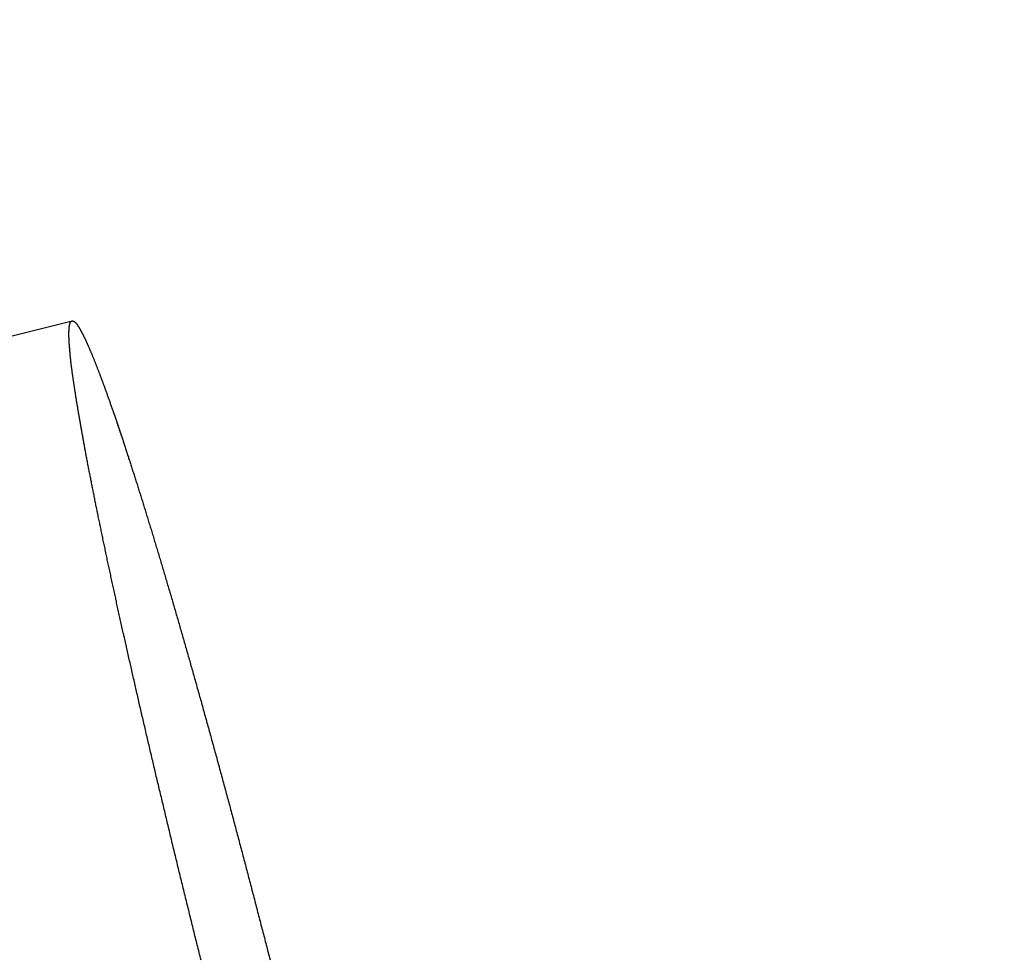
# Model space of a CAD drawing. Extents: x -639 to 1168, y -1065 to 1610.
# Drawn here: x 84 to 86, y 653 to 654 of the extents above; entities that cross this region are included whole.
import ezdxf

# ---------------------------------------------------------------- set-up
doc = ezdxf.new("R2010")
doc.units = 0
doc.header["$LTSCALE"] = 10
doc.header["$PDMODE"] = 1
doc.header["$PDSIZE"] = -2
doc.layers.get('0').update_dxf_attribs({"linetype": 'CONTINUOUS'})
doc.layers.get('DEFPOINTS').update_dxf_attribs({"linetype": 'CONTINUOUS'})
doc.layers.add('VARIOCLAMP', color=7, linetype='CONTINUOUS')
doc.styles.add('______MEDIUM', font='txt', dxfattribs={"bigfont": '游ゴシック Medium'})
doc.dimstyles.new('HIBINO', dxfattribs={"dimtxt": 18.585142, "dimasz": 25.006226, "dimexe": 20, "dimexo": 20, "dimgap": 5, "dimtad": 1, "dimblk": 'VW_EMPTYARROW', "dimblk1": 'VW_EMPTYARROW', "dimblk2": 'VW_EMPTYARROW', "dimcen": 0, "dimazin": 3, "dimtfac": 1, "dimtix": 1, "dimtmove": 0, "dimatfit": 3})

# ---------------------------------------------------------------- blocks, each defined once
blk = doc.blocks.new('VW_EMPTYARROW')
at = {"color": 0, "linetype": 'BYBLOCK'}
blk.add_line((0, 0), (-1, 0), dxfattribs=at)
at = {"color": 0, "linetype": 'CONTINUOUS', "flags": 128}
blk.add_lwpolyline([(-1, 0.267949), (0, 0), (-1, -0.267949)], dxfattribs=at)
blk = doc.blocks.new('*D9')
at = {"layer": 'DEFPOINTS', "color": 0}
for p in [(3.4574, 817.81), (152, 817.81), (-29.6029, 533.8067)]:
    blk.add_point(p, dxfattribs=at)
at = {"layer": 'VARIOCLAMP', "color": 0, "linetype": 'CONTINUOUS'}
for p, q in [((23.4574, 817.81), (172, 817.81)), ((152, 558.8129), (152, 792.8038)), ((-9.6029, 533.8067), (172, 533.8067))]:
    blk.add_line(p, q, dxfattribs=at)
at = {"layer": 'VARIOCLAMP', "color": 0, "xscale": 25.0062255859375, "yscale": 25.0062255859375, "zscale": 25.0062255859375}
for p, rotation in [((152, 817.81), 90.00000000000001), ((152, 533.8067), 270)]:
    blk.add_blockref('VW_EMPTYARROW', p, dxfattribs=dict(at, rotation=rotation))
at = {"layer": 'VARIOCLAMP', "color": 0, "style": '______MEDIUM'}
blk.add_text('284.0033', height=18.58514, rotation=90, dxfattribs=at).set_placement((147, 624.7921))

msp = doc.modelspace()

# ---------------------------------------------------------------- linework, layer by layer
at = {"layer": 'VARIOCLAMP', "color": 7, "linetype": 'CONTINUOUS'}
msp.add_line((83.7333, 653.4085), (84.3217, 653.5569), dxfattribs=at)
at = {"layer": 'VARIOCLAMP', "color": 7, "linetype": 'CONTINUOUS', "flags": 128}
for points in [[(84.3175, 653.5388), (84.3175, 653.5391), (84.3175, 653.5395), (84.3175, 653.5398), (84.3175, 653.5401), (84.3175, 653.5405), (84.3175, 653.5408), (84.3175, 653.5411), (84.3175, 653.5414), (84.3175, 653.5417), (84.3175, 653.542), (84.3175, 653.5423), (84.3175, 653.5426), (84.3176, 653.5429), (84.3176, 653.5432), (84.3176, 653.5435), (84.3176, 653.5438), (84.3176, 653.5441), (84.3176, 653.5444), (84.3176, 653.5447), (84.3177, 653.5449), (84.3177, 653.5452), (84.3177, 653.5455), (84.3177, 653.5457), (84.3177, 653.546), (84.3178, 653.5463), (84.3178, 653.5465), (84.3178, 653.5468), (84.3178, 653.547), (84.3178, 653.5473), (84.3179, 653.5475), (84.3179, 653.5478), (84.3179, 653.548), (84.3179, 653.5482), (84.318, 653.5485), (84.318, 653.5487), (84.318, 653.5489), (84.3181, 653.5492), (84.3181, 653.5494), (84.3181, 653.5496), (84.3182, 653.5498), (84.3182, 653.55), (84.3182, 653.5502), (84.3183, 653.5504), (84.3183, 653.5506), (84.3183, 653.5508), (84.3184, 653.551), (84.3184, 653.5512), (84.3185, 653.5514), (84.3185, 653.5516), (84.3185, 653.5518), (84.3186, 653.552), (84.3186, 653.5521), (84.3187, 653.5523), (84.3187, 653.5525), (84.3188, 653.5526), (84.3188, 653.5528), (84.3188, 653.553), (84.3189, 653.5531), (84.3189, 653.5533), (84.319, 653.5534), (84.319, 653.5536), (84.3191, 653.5537), (84.3191, 653.5539), (84.3192, 653.554), (84.3193, 653.5541), (84.3193, 653.5543), (84.3194, 653.5544), (84.3194, 653.5545), (84.3195, 653.5547), (84.3195, 653.5548), (84.3196, 653.5549), (84.3197, 653.555), (84.3197, 653.5551), (84.3198, 653.5552), (84.3199, 653.5553), (84.3199, 653.5554), (84.32, 653.5555), (84.3201, 653.5556), (84.3201, 653.5557), (84.3202, 653.5558), (84.3203, 653.5558), (84.3204, 653.5559), (84.3204, 653.556), (84.3205, 653.5561), (84.3206, 653.5561), (84.3207, 653.5562), (84.3207, 653.5563), (84.3208, 653.5563), (84.3209, 653.5564), (84.321, 653.5564), (84.3211, 653.5565), (84.3212, 653.5565), (84.3213, 653.5565), (84.3213, 653.5566), (84.3214, 653.5566), (84.3215, 653.5566), (84.3216, 653.5567), (84.3217, 653.5567), (84.3218, 653.5567), (84.3219, 653.5567), (84.322, 653.5567), (84.3221, 653.5567), (84.3222, 653.5567), (84.3223, 653.5567), (84.3224, 653.5567), (84.3225, 653.5567), (84.3226, 653.5567), (84.3227, 653.5567), (84.3228, 653.5567), (84.3229, 653.5567), (84.323, 653.5566), (84.3231, 653.5566), (84.3232, 653.5566), (84.3234, 653.5566), (84.3235, 653.5565), (84.3236, 653.5565), (84.3237, 653.5564), (84.3238, 653.5564), (84.3239, 653.5563), (84.3241, 653.5563), (84.3242, 653.5562), (84.3243, 653.5562), (84.3244, 653.5561), (84.3246, 653.556), (84.3247, 653.556), (84.3248, 653.5559), (84.3249, 653.5558), (84.3251, 653.5557), (84.3252, 653.5556), (84.3253, 653.5555), (84.3255, 653.5554), (84.3256, 653.5553), (84.3257, 653.5552), (84.3259, 653.5551), (84.326, 653.555), (84.3262, 653.5548), (84.3263, 653.5547), (84.3265, 653.5545), (84.3266, 653.5544), (84.3268, 653.5542), (84.3269, 653.554), (84.3271, 653.5538), (84.3272, 653.5537), (84.3274, 653.5535), (84.3276, 653.5533), (84.3277, 653.5531), (84.3279, 653.5529), (84.3281, 653.5526), (84.3283, 653.5524), (84.3284, 653.5522), (84.3286, 653.5519), (84.3288, 653.5517), (84.329, 653.5514), (84.3291, 653.5512), (84.3293, 653.5509), (84.3295, 653.5506), (84.3297, 653.5503), (84.3299, 653.55), (84.3301, 653.5497), (84.3303, 653.5494), (84.3305, 653.5491), (84.3307, 653.5488), (84.3309, 653.5485), (84.3311, 653.5481), (84.3313, 653.5478), (84.3315, 653.5475), (84.3317, 653.5471), (84.3319, 653.5467), (84.3321, 653.5464), (84.3324, 653.546), (84.3326, 653.5456), (84.3328, 653.5452), (84.333, 653.5448), (84.3333, 653.5444), (84.3335, 653.544), (84.3337, 653.5436), (84.3339, 653.5432), (84.3342, 653.5428), (84.3344, 653.5423), (84.3346, 653.5419), (84.3349, 653.5414), (84.3351, 653.541), (84.3354, 653.5405), (84.3356, 653.54), (84.3359, 653.5396), (84.3361, 653.5391), (84.3364, 653.5386), (84.3366, 653.5381), (84.3369, 653.5376), (84.3371, 653.5371), (84.3374, 653.5365), (84.3377, 653.536), (84.3379, 653.5355), (84.3382, 653.5349), (84.3385, 653.5344), (84.3387, 653.5338), (84.339, 653.5333), (84.3393, 653.5327), (84.3396, 653.5321), (84.3398, 653.5315), (84.3401, 653.531), (84.3404, 653.5304), (84.3407, 653.5298), (84.3409, 653.5292), (84.3412, 653.5286), (84.3415, 653.5279), (84.3418, 653.5273), (84.3421, 653.5267), (84.3424, 653.5261), (84.3427, 653.5254), (84.343, 653.5248), (84.3432, 653.5241), (84.3435, 653.5234), (84.3438, 653.5228), (84.3441, 653.5221), (84.3444, 653.5214), (84.3447, 653.5207), (84.345, 653.52), (84.3453, 653.5193), (84.3456, 653.5186), (84.346, 653.5179), (84.3463, 653.5172), (84.3466, 653.5165), (84.3469, 653.5158), (84.3472, 653.515), (84.3475, 653.5143), (84.3478, 653.5135), (84.3481, 653.5128), (84.3485, 653.512), (84.3488, 653.5113), (84.3491, 653.5105), (84.3494, 653.5097), (84.3497, 653.5089), (84.3501, 653.5081), (84.3504, 653.5073), (84.3507, 653.5065), (84.3511, 653.5057), (84.3514, 653.5049), (84.3517, 653.5041), (84.3521, 653.5032), (84.3524, 653.5024), (84.3527, 653.5015), (84.3531, 653.5007), (84.3534, 653.4998), (84.3537, 653.499), (84.3541, 653.4981), (84.3544, 653.4972), (84.3548, 653.4964), (84.3551, 653.4955), (84.3555, 653.4946), (84.3558, 653.4937), (84.3562, 653.4928), (84.3565, 653.4919), (84.3569, 653.4909), (84.3573, 653.49), (84.3576, 653.4891), (84.358, 653.4881), (84.3583, 653.4872), (84.3587, 653.4863), (84.3591, 653.4853), (84.3594, 653.4843), (84.3598, 653.4834), (84.3602, 653.4824), (84.3605, 653.4814), (84.3609, 653.4804), (84.3613, 653.4794), (84.3616, 653.4784), (84.362, 653.4774), (84.3624, 653.4764), (84.3628, 653.4754), (84.3632, 653.4744), (84.3635, 653.4733), (84.3639, 653.4723), (84.3643, 653.4712), (84.3647, 653.4702), (84.3651, 653.4691), (84.3655, 653.4681), (84.3659, 653.467), (84.3663, 653.4659), (84.3667, 653.4648), (84.367, 653.4638), (84.3674, 653.4627), (84.3678, 653.4616), (84.3682, 653.4605), (84.3686, 653.4593), (84.369, 653.4582), (84.3694, 653.4571), (84.3699, 653.456), (84.3703, 653.4548), (84.3707, 653.4537), (84.3711, 653.4525), (84.3715, 653.4514), (84.3719, 653.4502), (84.3723, 653.449), (84.3727, 653.4479), (84.3732, 653.4467), (84.3736, 653.4455), (84.374, 653.4443), (84.3744, 653.4431), (84.3748, 653.4419), (84.3753, 653.4407), (84.3757, 653.4395), (84.3761, 653.4382), (84.3765, 653.437), (84.377, 653.4358), (84.3774, 653.4345), (84.3778, 653.4333), (84.3783, 653.432), (84.3787, 653.4307), (84.3791, 653.4295), (84.3796, 653.4282), (84.38, 653.4269), (84.3805, 653.4256), (84.3809, 653.4243), (84.3814, 653.423), (84.3818, 653.4217), (84.3823, 653.4204), (84.3827, 653.4191), (84.3832, 653.4177), (84.3836, 653.4164), (84.3841, 653.4151), (84.3845, 653.4137), (84.385, 653.4124), (84.3854, 653.411), (84.3859, 653.4097), (84.3864, 653.4083), (84.3868, 653.4069), (84.3873, 653.4056), (84.3877, 653.4042), (84.3882, 653.4028), (84.3887, 653.4014), (84.3891, 653.4), (84.3896, 653.3986), (84.3901, 653.3972), (84.3905, 653.3958), (84.391, 653.3944), (84.3915, 653.393), (84.3919, 653.3915), (84.3924, 653.3901), (84.3929, 653.3887), (84.3934, 653.3872), (84.3938, 653.3858), (84.3943, 653.3843), (84.3948, 653.3829), (84.3953, 653.3814), (84.3958, 653.3799), (84.3962, 653.3785), (84.3967, 653.377), (84.3972, 653.3755), (84.3977, 653.374), (84.3982, 653.3725), (84.3987, 653.371), (84.3992, 653.3695), (84.3996, 653.368), (84.4001, 653.3665), (84.4006, 653.365), (84.4011, 653.3635), (84.4016, 653.3619), (84.4021, 653.3604), (84.4026, 653.3589), (84.4031, 653.3573), (84.4036, 653.3558), (84.4041, 653.3542), (84.4046, 653.3526), (84.4051, 653.3511), (84.4056, 653.3495), (84.4061, 653.3479), (84.4066, 653.3464), (84.4071, 653.3448), (84.4076, 653.3432), (84.4081, 653.3416), (84.4086, 653.34), (84.4091, 653.3384), (84.4097, 653.3368), (84.4102, 653.3352), (84.4107, 653.3335), (84.4112, 653.3319), (84.4117, 653.3303), (84.4122, 653.3286), (84.4127, 653.327), (84.4133, 653.3254), (84.4138, 653.3237), (84.4143, 653.322), (84.4148, 653.3204), (84.4153, 653.3187), (84.4159, 653.317), (84.4164, 653.3154), (84.4169, 653.3137), (84.4174, 653.312), (84.418, 653.3103), (84.4185, 653.3086), (84.419, 653.3069), (84.4196, 653.3052), (84.4201, 653.3035), (84.4206, 653.3018), (84.4211, 653.3), (84.4217, 653.2983), (84.4222, 653.2966), (84.4228, 653.2948), (84.4233, 653.2931), (84.4238, 653.2914), (84.4244, 653.2896), (84.4249, 653.2878), (84.4255, 653.2861), (84.426, 653.2843), (84.4265, 653.2825), (84.4271, 653.2808), (84.4276, 653.279), (84.4282, 653.2772), (84.4287, 653.2754), (84.4293, 653.2736), (84.4298, 653.2718), (84.4304, 653.27), (84.4309, 653.2682), (84.4315, 653.2663), (84.432, 653.2645), (84.4326, 653.2627), (84.4332, 653.2608), (84.4337, 653.259), (84.4343, 653.2572), (84.4348, 653.2553), (84.4354, 653.2534), (84.436, 653.2516), (84.4365, 653.2497), (84.4371, 653.2478), (84.4377, 653.246), (84.4382, 653.2441), (84.4388, 653.2422), (84.4394, 653.2403), (84.4399, 653.2384), (84.4405, 653.2365), (84.4411, 653.2346), (84.4416, 653.2327), (84.4422, 653.2308), (84.4428, 653.2289), (84.4434, 653.2269), (84.4439, 653.225), (84.4445, 653.2231), (84.4451, 653.2211), (84.4457, 653.2192), (84.4463, 653.2172), (84.4468, 653.2153), (84.4474, 653.2133), (84.448, 653.2113), (84.4486, 653.2093), (84.4492, 653.2074), (84.4498, 653.2054), (84.4504, 653.2034), (84.4509, 653.2014), (84.4515, 653.1994), (84.4521, 653.1974), (84.4527, 653.1954), (84.4533, 653.1934), (84.4539, 653.1914), (84.4545, 653.1894), (84.4551, 653.1874), (84.4557, 653.1853), (84.4563, 653.1833), (84.4569, 653.1813), (84.4575, 653.1793), (84.4581, 653.1772), (84.4587, 653.1752), (84.4593, 653.1731), (84.4598, 653.1711), (84.4604, 653.1691), (84.461, 653.167), (84.4616, 653.165), (84.4622, 653.1629), (84.4628, 653.1608), (84.4634, 653.1588), (84.464, 653.1567), (84.4646, 653.1546), (84.4652, 653.1526), (84.4659, 653.1505), (84.4665, 653.1484), (84.4671, 653.1463), (84.4677, 653.1442), (84.4683, 653.1421), (84.4689, 653.14), (84.4695, 653.1379), (84.4701, 653.1358), (84.4707, 653.1337), (84.4713, 653.1316), (84.4719, 653.1295), (84.4725, 653.1274), (84.4731, 653.1253), (84.4737, 653.1232), (84.4743, 653.121), (84.475, 653.1189), (84.4756, 653.1168), (84.4762, 653.1146), (84.4768, 653.1125), (84.4774, 653.1104), (84.478, 653.1082), (84.4786, 653.1061), (84.4792, 653.1039), (84.4799, 653.1018), (84.4805, 653.0996), (84.4811, 653.0974), (84.4817, 653.0953), (84.4823, 653.0931), (84.4829, 653.0909), (84.4836, 653.0888), (84.4842, 653.0866), (84.4848, 653.0844), (84.4854, 653.0822), (84.486, 653.08), (84.4867, 653.0778), (84.4873, 653.0756), (84.4879, 653.0734), (84.4885, 653.0712), (84.4891, 653.069), (84.4898, 653.0668), (84.4904, 653.0646), (84.491, 653.0624), (84.4916, 653.0602), (84.4923, 653.058), (84.4929, 653.0557), (84.4935, 653.0535), (84.4941, 653.0513), (84.4948, 653.049), (84.4954, 653.0468), (84.496, 653.0446), (84.4966, 653.0423), (84.4973, 653.0401), (84.4979, 653.0378), (84.4985, 653.0356), (84.4992, 653.0333), (84.4998, 653.031), (84.5004, 653.0288), (84.5011, 653.0265), (84.5017, 653.0242), (84.5023, 653.0219), (84.503, 653.0197), (84.5036, 653.0174), (84.5042, 653.0151), (84.5049, 653.0128), (84.5055, 653.0105), (84.5061, 653.0082), (84.5068, 653.0059), (84.5074, 653.0036), (84.5081, 653.0013), (84.5087, 652.999), (84.5093, 652.9967), (84.51, 652.9944), (84.5106, 652.992), (84.5113, 652.9897), (84.5119, 652.9874), (84.5125, 652.9851), (84.5132, 652.9827), (84.5138, 652.9804), (84.5145, 652.9781), (84.5151, 652.9757), (84.5158, 652.9734), (84.5164, 652.971), (84.517, 652.9687), (84.5177, 652.9663), (84.5183, 652.9639), (84.519, 652.9616), (84.5196, 652.9592), (84.5203, 652.9568), (84.5209, 652.9545), (84.5216, 652.9521), (84.5222, 652.9497), (84.5229, 652.9473), (84.5235, 652.9449), (84.5242, 652.9426), (84.5248, 652.9402), (84.5255, 652.9378), (84.5261, 652.9354), (84.5268, 652.933), (84.5274, 652.9306), (84.5281, 652.9281), (84.5287, 652.9257), (84.5294, 652.9233), (84.5301, 652.9209), (84.5307, 652.9185), (84.5314, 652.916), (84.532, 652.9136), (84.5327, 652.9112), (84.5333, 652.9088), (84.534, 652.9063), (84.5346, 652.9039), (84.5353, 652.9015), (84.536, 652.899), (84.5366, 652.8966), (84.5373, 652.8942), (84.5379, 652.8917), (84.5386, 652.8893), (84.5392, 652.8869), (84.5399, 652.8844), (84.5405, 652.882), (84.5412, 652.8795), (84.5419, 652.8771), (84.5425, 652.8746), (84.5432, 652.8722), (84.5438, 652.8697), (84.5445, 652.8673), (84.5451, 652.8648), (84.5458, 652.8624), (84.5464, 652.8599), (84.5471, 652.8575), (84.5477, 652.855), (84.5484, 652.8526), (84.5491, 652.8501), (84.5497, 652.8477), (84.5504, 652.8452), (84.551, 652.8427), (84.5517, 652.8403), (84.5523, 652.8378), (84.553, 652.8353), (84.5536, 652.8329), (84.5543, 652.8304), (84.5549, 652.8279), (84.5556, 652.8255), (84.5563, 652.823), (84.5569, 652.8205), (84.5576, 652.8181), (84.5582, 652.8156), (84.5589, 652.8131), (84.5595, 652.8106), (84.5602, 652.8081), (84.5608, 652.8057), (84.5615, 652.8032), (84.5621, 652.8007), (84.5628, 652.7982), (84.5634, 652.7957), (84.5641, 652.7933), (84.5647, 652.7908), (84.5654, 652.7883), (84.566, 652.7858), (84.5667, 652.7833), (84.5674, 652.7808), (84.568, 652.7783), (84.5687, 652.7758), (84.5693, 652.7733), (84.57, 652.7708), (84.5706, 652.7683), (84.5713, 652.7658), (84.5719, 652.7633), (84.5726, 652.7608), (84.5732, 652.7583), (84.5739, 652.7558), (84.5745, 652.7533), (84.5752, 652.7508), (84.5758, 652.7483), (84.5765, 652.7458), (84.5771, 652.7433), (84.5778, 652.7408), (84.5784, 652.7382), (84.5791, 652.7357), (84.5797, 652.7332), (84.5804, 652.7307), (84.581, 652.7282), (84.5817, 652.7257), (84.5823, 652.7231), (84.583, 652.7206), (84.5836, 652.7181), (84.5843, 652.7156), (84.585, 652.713), (84.5856, 652.7105), (84.5863, 652.708), (84.5869, 652.7055), (84.5876, 652.7029), (84.5882, 652.7004), (84.5889, 652.6979), (84.5895, 652.6953), (84.5902, 652.6928), (84.5908, 652.6903), (84.5915, 652.6877), (84.5921, 652.6852), (84.5928, 652.6826), (84.5934, 652.6801), (84.5941, 652.6775)], [(84.4992, 652.6772), (84.4985, 652.6798), (84.4979, 652.6824), (84.4972, 652.6849), (84.4966, 652.6875), (84.496, 652.69), (84.4953, 652.6926), (84.4947, 652.6952), (84.4941, 652.6977), (84.4934, 652.7003), (84.4928, 652.7028), (84.4922, 652.7054), (84.4915, 652.7079), (84.4909, 652.7105), (84.4903, 652.713), (84.4896, 652.7155), (84.489, 652.7181), (84.4884, 652.7206), (84.4878, 652.7232), (84.4871, 652.7257), (84.4865, 652.7282), (84.4859, 652.7308), (84.4853, 652.7333), (84.4846, 652.7358), (84.484, 652.7384), (84.4834, 652.7409), (84.4828, 652.7434), (84.4822, 652.7459), (84.4815, 652.7484), (84.4809, 652.751), (84.4803, 652.7535), (84.4797, 652.756), (84.4791, 652.7585), (84.4784, 652.761), (84.4778, 652.7635), (84.4772, 652.766), (84.4766, 652.7685), (84.476, 652.771), (84.4754, 652.7735), (84.4748, 652.776), (84.4742, 652.7785), (84.4735, 652.781), (84.4729, 652.7835), (84.4723, 652.786), (84.4717, 652.7885), (84.4711, 652.791), (84.4705, 652.7935), (84.4699, 652.796), (84.4693, 652.7985), (84.4687, 652.8009), (84.4681, 652.8034), (84.4675, 652.8059), (84.4669, 652.8084), (84.4663, 652.8109), (84.4657, 652.8133), (84.4651, 652.8158), (84.4645, 652.8183), (84.4639, 652.8207), (84.4633, 652.8232), (84.4627, 652.8257), (84.4621, 652.8281), (84.4615, 652.8306), (84.4609, 652.8331), (84.4603, 652.8355), (84.4597, 652.838), (84.4591, 652.8404), (84.4585, 652.8429), (84.4579, 652.8453), (84.4574, 652.8478), (84.4568, 652.8502), (84.4562, 652.8527), (84.4556, 652.8551), (84.455, 652.8576), (84.4544, 652.86), (84.4538, 652.8625), (84.4532, 652.8649), (84.4527, 652.8673), (84.4521, 652.8698), (84.4515, 652.8722), (84.4509, 652.8746), (84.4503, 652.8771), (84.4497, 652.8795), (84.4492, 652.8819), (84.4486, 652.8843), (84.448, 652.8868), (84.4474, 652.8892), (84.4469, 652.8916), (84.4463, 652.894), (84.4457, 652.8964), (84.4451, 652.8988), (84.4446, 652.9012), (84.444, 652.9037), (84.4434, 652.9061), (84.4428, 652.9085), (84.4423, 652.9109), (84.4417, 652.9133), (84.4411, 652.9157), (84.4406, 652.9181), (84.44, 652.9205), (84.4394, 652.9229), (84.4389, 652.9253), (84.4383, 652.9277), (84.4377, 652.93), (84.4372, 652.9324), (84.4366, 652.9348), (84.436, 652.9372), (84.4355, 652.9396), (84.4349, 652.942), (84.4344, 652.9443), (84.4338, 652.9467), (84.4332, 652.9491), (84.4327, 652.9515), (84.4321, 652.9538), (84.4316, 652.9562), (84.431, 652.9586), (84.4304, 652.961), (84.4299, 652.9633), (84.4293, 652.9657), (84.4288, 652.968), (84.4282, 652.9704), (84.4277, 652.9728), (84.4271, 652.9751), (84.4266, 652.9775), (84.426, 652.9798), (84.4255, 652.9822), (84.4249, 652.9845), (84.4244, 652.9869), (84.4238, 652.9892), (84.4233, 652.9916), (84.4227, 652.9939), (84.4222, 652.9962), (84.4217, 652.9986), (84.4211, 653.0009), (84.4206, 653.0032), (84.42, 653.0056), (84.4195, 653.0079), (84.419, 653.0102), (84.4184, 653.0125), (84.4179, 653.0148), (84.4174, 653.0171), (84.4168, 653.0194), (84.4163, 653.0217), (84.4158, 653.024), (84.4152, 653.0263), (84.4147, 653.0286), (84.4142, 653.0309), (84.4137, 653.0331), (84.4131, 653.0354), (84.4126, 653.0377), (84.4121, 653.0399), (84.4116, 653.0422), (84.4111, 653.0445), (84.4106, 653.0467), (84.41, 653.049), (84.4095, 653.0512), (84.409, 653.0534), (84.4085, 653.0557), (84.408, 653.0579), (84.4075, 653.0602), (84.407, 653.0624), (84.4065, 653.0646), (84.406, 653.0668), (84.4055, 653.069), (84.405, 653.0713), (84.4044, 653.0735), (84.4039, 653.0757), (84.4034, 653.0779), (84.403, 653.0801), (84.4025, 653.0823), (84.402, 653.0844), (84.4015, 653.0866), (84.401, 653.0888), (84.4005, 653.091), (84.4, 653.0932), (84.3995, 653.0953), (84.399, 653.0975), (84.3985, 653.0997), (84.398, 653.1018), (84.3976, 653.104), (84.3971, 653.1061), (84.3966, 653.1083), (84.3961, 653.1104), (84.3956, 653.1126), (84.3951, 653.1147), (84.3947, 653.1168), (84.3942, 653.119), (84.3937, 653.1211), (84.3932, 653.1232), (84.3928, 653.1253), (84.3923, 653.1274), (84.3918, 653.1295), (84.3914, 653.1316), (84.3909, 653.1337), (84.3904, 653.1358), (84.39, 653.1379), (84.3895, 653.14), (84.389, 653.1421), (84.3886, 653.1442), (84.3881, 653.1463), (84.3877, 653.1484), (84.3872, 653.1504), (84.3867, 653.1525), (84.3863, 653.1546), (84.3858, 653.1566), (84.3854, 653.1587), (84.3849, 653.1607), (84.3845, 653.1628), (84.384, 653.1648), (84.3836, 653.1669), (84.3831, 653.1689), (84.3827, 653.1709), (84.3822, 653.173), (84.3818, 653.175), (84.3814, 653.177), (84.3809, 653.179), (84.3805, 653.181), (84.38, 653.183), (84.3796, 653.1851), (84.3792, 653.1871), (84.3787, 653.1891), (84.3783, 653.191), (84.3779, 653.193), (84.3774, 653.195), (84.377, 653.197), (84.3766, 653.199), (84.3762, 653.201), (84.3757, 653.2029), (84.3753, 653.2049), (84.3749, 653.2069), (84.3745, 653.2088), (84.374, 653.2108), (84.3736, 653.2127), (84.3732, 653.2147), (84.3728, 653.2166), (84.3724, 653.2186), (84.372, 653.2205), (84.3716, 653.2224), (84.3711, 653.2244), (84.3707, 653.2263), (84.3703, 653.2282), (84.3699, 653.2301), (84.3695, 653.2321), (84.3691, 653.234), (84.3687, 653.2359), (84.3683, 653.2378), (84.3679, 653.2397), (84.3675, 653.2416), (84.3671, 653.2435), (84.3667, 653.2454), (84.3663, 653.2472), (84.3659, 653.2491), (84.3655, 653.251), (84.3651, 653.2529), (84.3647, 653.2547), (84.3643, 653.2566), (84.3639, 653.2585), (84.3636, 653.2603), (84.3632, 653.2622), (84.3628, 653.264), (84.3624, 653.2659), (84.362, 653.2677), (84.3616, 653.2695), (84.3613, 653.2714), (84.3609, 653.2732), (84.3605, 653.275), (84.3601, 653.2768), (84.3598, 653.2786), (84.3594, 653.2804), (84.359, 653.2822), (84.3586, 653.284), (84.3583, 653.2858), (84.3579, 653.2875), (84.3576, 653.2893), (84.3572, 653.2911), (84.3568, 653.2928), (84.3565, 653.2946), (84.3561, 653.2963), (84.3558, 653.2981), (84.3554, 653.2998), (84.3551, 653.3016), (84.3547, 653.3033), (84.3544, 653.305), (84.354, 653.3067), (84.3537, 653.3084), (84.3533, 653.3101), (84.353, 653.3118), (84.3526, 653.3135), (84.3523, 653.3152), (84.352, 653.3169), (84.3516, 653.3186), (84.3513, 653.3203), (84.351, 653.3219), (84.3506, 653.3236), (84.3503, 653.3253), (84.35, 653.3269), (84.3496, 653.3286), (84.3493, 653.3302), (84.349, 653.3318), (84.3487, 653.3335), (84.3484, 653.3351), (84.348, 653.3367), (84.3477, 653.3383), (84.3474, 653.3399), (84.3471, 653.3415), (84.3468, 653.3431), (84.3465, 653.3447), (84.3462, 653.3463), (84.3459, 653.3479), (84.3455, 653.3495), (84.3452, 653.351), (84.3449, 653.3526), (84.3446, 653.3542), (84.3443, 653.3557), (84.344, 653.3573), (84.3437, 653.3588), (84.3435, 653.3603), (84.3432, 653.3619), (84.3429, 653.3634), (84.3426, 653.3649), (84.3423, 653.3664), (84.342, 653.3679), (84.3417, 653.3694), (84.3414, 653.3709), (84.3412, 653.3724), (84.3409, 653.3739), (84.3406, 653.3754), (84.3403, 653.3769), (84.34, 653.3784), (84.3398, 653.3798), (84.3395, 653.3813), (84.3392, 653.3827), (84.339, 653.3842), (84.3387, 653.3856), (84.3384, 653.3871), (84.3382, 653.3885), (84.3379, 653.3899), (84.3376, 653.3914), (84.3374, 653.3928), (84.3371, 653.3942), (84.3369, 653.3956), (84.3366, 653.397), (84.3364, 653.3984), (84.3361, 653.3998), (84.3359, 653.4012), (84.3356, 653.4026), (84.3354, 653.4039), (84.3351, 653.4053), (84.3349, 653.4067), (84.3346, 653.408), (84.3344, 653.4094), (84.3342, 653.4107), (84.3339, 653.4121), (84.3337, 653.4134), (84.3334, 653.4147), (84.3332, 653.4161), (84.333, 653.4174), (84.3328, 653.4187), (84.3325, 653.42), (84.3323, 653.4213), (84.3321, 653.4226), (84.3319, 653.4239), (84.3316, 653.4252), (84.3314, 653.4265), (84.3312, 653.4277), (84.331, 653.429), (84.3308, 653.4303), (84.3306, 653.4315), (84.3303, 653.4328), (84.3301, 653.434), (84.3299, 653.4353), (84.3297, 653.4365), (84.3295, 653.4378), (84.3293, 653.439), (84.3291, 653.4402), (84.3289, 653.4414), (84.3287, 653.4426), (84.3285, 653.4438), (84.3283, 653.445), (84.3281, 653.4462), (84.3279, 653.4474), (84.3277, 653.4486), (84.3276, 653.4498), (84.3274, 653.451), (84.3272, 653.4521), (84.327, 653.4533), (84.3268, 653.4544), (84.3266, 653.4556), (84.3265, 653.4567), (84.3263, 653.4578), (84.3261, 653.4589), (84.3259, 653.4601), (84.3258, 653.4611), (84.3256, 653.4622), (84.3254, 653.4633), (84.3253, 653.4644), (84.3251, 653.4654), (84.325, 653.4664), (84.3248, 653.4675), (84.3246, 653.4685), (84.3245, 653.4695), (84.3243, 653.4705), (84.3242, 653.4715), (84.324, 653.4725), (84.3239, 653.4734), (84.3238, 653.4744), (84.3236, 653.4753), (84.3235, 653.4763), (84.3233, 653.4772), (84.3232, 653.4781), (84.3231, 653.479), (84.323, 653.4799), (84.3228, 653.4808), (84.3227, 653.4816), (84.3226, 653.4825), (84.3225, 653.4833), (84.3223, 653.4842), (84.3222, 653.485), (84.3221, 653.4858), (84.322, 653.4866), (84.3219, 653.4874), (84.3218, 653.4882), (84.3217, 653.489), (84.3216, 653.4898), (84.3215, 653.4905), (84.3214, 653.4913), (84.3213, 653.492), (84.3212, 653.4927), (84.3211, 653.4934), (84.321, 653.4941), (84.3209, 653.4948), (84.3208, 653.4955), (84.3207, 653.4962), (84.3207, 653.4969), (84.3206, 653.4975), (84.3205, 653.4981), (84.3204, 653.4988), (84.3204, 653.4994), (84.3203, 653.5), (84.3202, 653.5006), (84.3202, 653.5012), (84.3201, 653.5018), (84.32, 653.5023), (84.32, 653.5029), (84.3199, 653.5034), (84.3199, 653.504), (84.3198, 653.5045), (84.3198, 653.505), (84.3197, 653.5055), (84.3197, 653.506), (84.3196, 653.5065), (84.3196, 653.507), (84.3195, 653.5075), (84.3195, 653.5079), (84.3194, 653.5084), (84.3194, 653.5089), (84.3193, 653.5093), (84.3193, 653.5098), (84.3193, 653.5102), (84.3192, 653.5107), (84.3192, 653.5111), (84.3191, 653.5115), (84.3191, 653.512), (84.3191, 653.5124), (84.319, 653.5128), (84.319, 653.5132), (84.319, 653.5137), (84.3189, 653.5141), (84.3189, 653.5145), (84.3188, 653.5149), (84.3188, 653.5153), (84.3188, 653.5156), (84.3187, 653.516), (84.3187, 653.5164), (84.3187, 653.5168), (84.3186, 653.5172), (84.3186, 653.5175), (84.3186, 653.5179), (84.3186, 653.5182), (84.3185, 653.5186), (84.3185, 653.5189), (84.3185, 653.5193), (84.3184, 653.5196), (84.3184, 653.52), (84.3184, 653.5203), (84.3184, 653.5206), (84.3183, 653.5209), (84.3183, 653.5212), (84.3183, 653.5216), (84.3183, 653.5219), (84.3182, 653.5222), (84.3182, 653.5225), (84.3182, 653.5227), (84.3182, 653.523), (84.3181, 653.5233), (84.3181, 653.5236), (84.3181, 653.5239), (84.3181, 653.5241), (84.3181, 653.5244), (84.318, 653.5247), (84.318, 653.5249), (84.318, 653.5252), (84.318, 653.5254), (84.318, 653.5256), (84.318, 653.5259), (84.3179, 653.5261), (84.3179, 653.5263), (84.3179, 653.5266), (84.3179, 653.5268), (84.3179, 653.527), (84.3179, 653.5272), (84.3179, 653.5274), (84.3178, 653.5276), (84.3178, 653.5278), (84.3178, 653.528), (84.3178, 653.5282), (84.3178, 653.5284), (84.3178, 653.5286), (84.3178, 653.5288), (84.3178, 653.5289), (84.3178, 653.5291), (84.3178, 653.5293), (84.3177, 653.5295), (84.3177, 653.5297), (84.3177, 653.5299), (84.3177, 653.5301), (84.3177, 653.5302), (84.3177, 653.5304), (84.3177, 653.5306), (84.3177, 653.5308), (84.3177, 653.531), (84.3177, 653.5312), (84.3177, 653.5313), (84.3177, 653.5315), (84.3176, 653.5317), (84.3176, 653.5319), (84.3176, 653.532), (84.3176, 653.5322), (84.3176, 653.5324), (84.3176, 653.5326), (84.3176, 653.5328), (84.3176, 653.5329), (84.3176, 653.5331), (84.3176, 653.5333), (84.3176, 653.5334), (84.3176, 653.5336), (84.3176, 653.5338), (84.3176, 653.534), (84.3176, 653.5341), (84.3176, 653.5343), (84.3176, 653.5345), (84.3175, 653.5346), (84.3175, 653.5348), (84.3175, 653.535), (84.3175, 653.5351), (84.3175, 653.5353), (84.3175, 653.5355), (84.3175, 653.5356), (84.3175, 653.5358), (84.3175, 653.536), (84.3175, 653.5361), (84.3175, 653.5363), (84.3175, 653.5365), (84.3175, 653.5366), (84.3175, 653.5368), (84.3175, 653.5369), (84.3175, 653.5371), (84.3175, 653.5373), (84.3175, 653.5374), (84.3175, 653.5376), (84.3175, 653.5377), (84.3175, 653.5379), (84.3175, 653.538), (84.3175, 653.5382), (84.3175, 653.5383), (84.3175, 653.5385), (84.3175, 653.5386), (84.3175, 653.5388), (84.3175, 653.5388)]]:
    msp.add_lwpolyline(points, dxfattribs=at)

# ---------------------------------------------------------------- dimensions: what is measured, and where the dimension line sits
at = {"layer": 'VARIOCLAMP', "color": 7, "linetype": 'CONTINUOUS'}
dim = msp.add_linear_dim(base=(152, 817.81), p1=(-29.6029, 533.8067), p2=(3.4574, 817.81), angle=270, dimstyle='HIBINO', override={"dimpost": '<>'}, dxfattribs=at)
dim.commit()
dim.dimension.update_dxf_attribs({"geometry": '*D9', "text_midpoint": (137.7074, 675.8084)})

doc.saveas('drawing.dxf')
